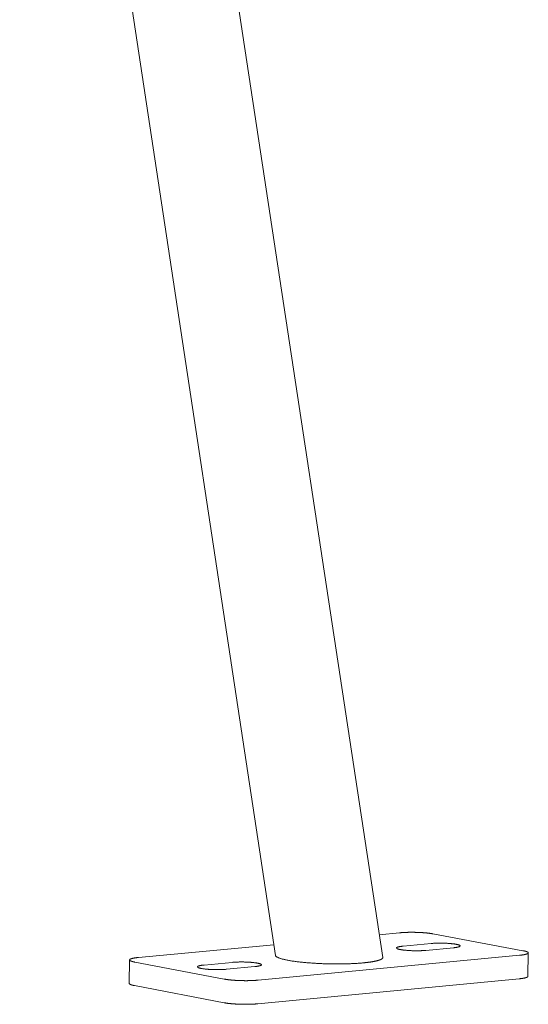
# Model space of a CAD drawing. Units: inches. Extents: x 1213 to 2248, y -65 to 202.
# Drawn here: x 1494 to 1498, y 148 to 155 of the extents above; entities that cross this region are included whole.
import ezdxf

# ---------------------------------------------------------------- set-up
doc = ezdxf.new("R2010")
doc.units = ezdxf.units.IN
doc.header["$LTSCALE"] = 0.25
doc.header["$MEASUREMENT"] = 0
doc.layers.add('Dwg', color=7, linetype='Continuous', lineweight=15)

msp = doc.modelspace()

# ---------------------------------------------------------------- linework, layer by layer
at = {"layer": 'Dwg', "color": 0, "linetype": 'Continuous', "lineweight": 9, "extrusion": (0.000814214, 0.993254, 0.115957)}
for p, q in [((1494.8211, 161.1323, 0.0387), (1496.7903, 148.1536, 0.0387)), ((1494.03, 161.0118, 0.0387), (1495.9745, 148.1683, 0.0387)), ((1496.9172, 148.3403, 0.0387), (1496.7641, 148.3258, 0.0387)), ((1497.8561, 148.2042, 0.0387), (1497.1717, 148.3324, 0.0387)), ((1495.9622, 148.25, 0.0387), (1494.9344, 148.1528, 0.0387)), ((1497.1575, 148.2588, 0.0387), (1496.9457, 148.2387, 0.0387)), ((1497.1166, 148.2066, 0.0387), (1497.3285, 148.2267, 0.0387)), ((1494.8633, 147.9551, 0.0387), (1494.8656, 148.1341, 0.0387)), ((1495.8423, 147.9801, 0.0387), (1497.8295, 148.1694, 0.0387)), ((1497.8941, 148.0089, 0.0387), (1497.8968, 148.1877, 0.0387)), ((1494.905, 148.1178, 0.0387), (1495.5857, 147.9882, 0.0387)), ((1495.6463, 148.1154, 0.0387), (1495.4328, 148.0952, 0.0387)), ((1495.6031, 148.0628, 0.0387), (1495.8166, 148.0831, 0.0387)), ((1495.8399, 147.8003, 0.0387), (1497.8269, 147.9905, 0.0387)), ((1494.9026, 147.9386, 0.0387), (1495.5833, 147.8085, 0.0387))]:
    msp.add_line(p, q, dxfattribs=at)
at = {"layer": 'Dwg', "color": 0, "linetype": 'Continuous', "lineweight": 9, "elevation": 0.0387}
for points in [[(1497.1717, 148.3324), (1497.1698, 148.3327), (1497.1679, 148.3331), (1497.1659, 148.3334), (1497.1639, 148.3337), (1497.1618, 148.3341), (1497.1597, 148.3344), (1497.1576, 148.3347), (1497.1555, 148.335), (1497.1533, 148.3354), (1497.1511, 148.3357), (1497.1488, 148.336), (1497.1465, 148.3363), (1497.1442, 148.3366), (1497.1419, 148.3369), (1497.1395, 148.3372), (1497.1371, 148.3375), (1497.1346, 148.3377), (1497.1322, 148.338), (1497.1297, 148.3383), (1497.1272, 148.3385), (1497.1246, 148.3388), (1497.122, 148.3391), (1497.1194, 148.3393), (1497.1168, 148.3395), (1497.1142, 148.3398), (1497.1115, 148.34), (1497.1088, 148.3402), (1497.1061, 148.3405), (1497.1034, 148.3407), (1497.1006, 148.3409), (1497.0979, 148.3411), (1497.0951, 148.3413), (1497.0923, 148.3415), (1497.0894, 148.3416), (1497.0866, 148.3418), (1497.0837, 148.342), (1497.0809, 148.3422), (1497.078, 148.3423), (1497.0751, 148.3425), (1497.0722, 148.3426), (1497.0693, 148.3428), (1497.0663, 148.3429), (1497.0634, 148.343), (1497.0605, 148.3431), (1497.0575, 148.3432), (1497.0545, 148.3433), (1497.0516, 148.3434), (1497.0486, 148.3435), (1497.0456, 148.3436), (1497.0426, 148.3437), (1497.0396, 148.3438), (1497.0367, 148.3438), (1497.0337, 148.3439), (1497.0307, 148.344), (1497.0277, 148.344), (1497.0247, 148.344), (1497.0217, 148.3441), (1497.0187, 148.3441), (1497.0157, 148.3441), (1497.0127, 148.3441), (1497.0098, 148.3441), (1497.0068, 148.3441), (1497.0038, 148.3441), (1497.0009, 148.3441), (1496.9979, 148.3441), (1496.995, 148.3441), (1496.9921, 148.344), (1496.9892, 148.344), (1496.9863, 148.3439), (1496.9834, 148.3439), (1496.9805, 148.3438), (1496.9776, 148.3437), (1496.9748, 148.3437), (1496.9719, 148.3436), (1496.9691, 148.3435), (1496.9663, 148.3434), (1496.9635, 148.3433), (1496.9607, 148.3432), (1496.958, 148.343), (1496.9553, 148.3429), (1496.9526, 148.3428), (1496.9499, 148.3427), (1496.9472, 148.3425), (1496.9446, 148.3424), (1496.9419, 148.3422), (1496.9393, 148.342), (1496.9368, 148.3419), (1496.9342, 148.3417), (1496.9317, 148.3415), (1496.9292, 148.3413), (1496.9268, 148.3411), (1496.9243, 148.3409), (1496.9219, 148.3407), (1496.9195, 148.3405), (1496.9172, 148.3403)], [(1496.9457, 148.2387), (1496.9422, 148.2383), (1496.9388, 148.238), (1496.9356, 148.2376), (1496.9324, 148.2372), (1496.9294, 148.2368), (1496.9265, 148.2364), (1496.9236, 148.2359), (1496.9209, 148.2355), (1496.9183, 148.235), (1496.9159, 148.2345), (1496.9135, 148.2341), (1496.9113, 148.2335), (1496.9093, 148.233), (1496.9073, 148.2325), (1496.9055, 148.232), (1496.9038, 148.2314), (1496.9023, 148.2308), (1496.9009, 148.2303), (1496.8997, 148.2297), (1496.8986, 148.2291), (1496.8976, 148.2285), (1496.8968, 148.2279), (1496.8961, 148.2273), (1496.8956, 148.2267), (1496.8952, 148.2261), (1496.895, 148.2255), (1496.8949, 148.2249), (1496.895, 148.2242), (1496.8952, 148.2236), (1496.8956, 148.223), (1496.8961, 148.2224), (1496.8968, 148.2217), (1496.8976, 148.2211), (1496.8986, 148.2205), (1496.8997, 148.2199), (1496.9009, 148.2192), (1496.9023, 148.2186), (1496.9039, 148.218), (1496.9055, 148.2174), (1496.9073, 148.2168), (1496.9093, 148.2162), (1496.9114, 148.2156), (1496.9136, 148.2151), (1496.9159, 148.2145), (1496.9184, 148.2139), (1496.921, 148.2134), (1496.9237, 148.2128), (1496.9265, 148.2123), (1496.9294, 148.2118), (1496.9325, 148.2113), (1496.9356, 148.2108), (1496.9389, 148.2103), (1496.9423, 148.2098), (1496.9457, 148.2094), (1496.9493, 148.2089), (1496.9529, 148.2085), (1496.9567, 148.2081), (1496.9605, 148.2077), (1496.9644, 148.2073), (1496.9683, 148.207), (1496.9724, 148.2066), (1496.9765, 148.2063), (1496.9806, 148.206), (1496.9848, 148.2057), (1496.9891, 148.2054), (1496.9934, 148.2052), (1496.9977, 148.2049), (1497.0021, 148.2047), (1497.0065, 148.2045), (1497.011, 148.2043), (1497.0154, 148.2042), (1497.0199, 148.2041), (1497.0244, 148.2039), (1497.0289, 148.2038), (1497.0334, 148.2038), (1497.0379, 148.2037), (1497.0424, 148.2037), (1497.0469, 148.2037), (1497.0514, 148.2037), (1497.0558, 148.2037), (1497.0602, 148.2038), (1497.0646, 148.2038), (1497.069, 148.2039), (1497.0733, 148.204), (1497.0775, 148.2042), (1497.0817, 148.2043), (1497.0859, 148.2045), (1497.09, 148.2047), (1497.094, 148.2049), (1497.098, 148.2051), (1497.1019, 148.2054), (1497.1057, 148.2057), (1497.1094, 148.2059), (1497.113, 148.2062), (1497.1166, 148.2066)], [(1497.3285, 148.2267), (1497.3319, 148.227), (1497.3353, 148.2274), (1497.3386, 148.2278), (1497.3417, 148.2282), (1497.3448, 148.2286), (1497.3477, 148.229), (1497.3505, 148.2294), (1497.3532, 148.2299), (1497.3558, 148.2304), (1497.3582, 148.2308), (1497.3606, 148.2313), (1497.3628, 148.2318), (1497.3648, 148.2323), (1497.3668, 148.2329), (1497.3686, 148.2334), (1497.3702, 148.234), (1497.3718, 148.2345), (1497.3731, 148.2351), (1497.3744, 148.2357), (1497.3755, 148.2363), (1497.3764, 148.2368), (1497.3772, 148.2374), (1497.3779, 148.238), (1497.3784, 148.2387), (1497.3788, 148.2393), (1497.379, 148.2399), (1497.3791, 148.2405), (1497.379, 148.2411), (1497.3787, 148.2418), (1497.3784, 148.2424), (1497.3778, 148.243), (1497.3772, 148.2436), (1497.3763, 148.2443), (1497.3754, 148.2449), (1497.3743, 148.2455), (1497.373, 148.2461), (1497.3716, 148.2467), (1497.3701, 148.2473), (1497.3684, 148.2479), (1497.3666, 148.2485), (1497.3646, 148.2491), (1497.3625, 148.2497), (1497.3603, 148.2503), (1497.358, 148.2509), (1497.3555, 148.2514), (1497.3529, 148.252), (1497.3502, 148.2525), (1497.3474, 148.253), (1497.3444, 148.2536), (1497.3414, 148.2541), (1497.3382, 148.2546), (1497.335, 148.2551), (1497.3316, 148.2555), (1497.3281, 148.256), (1497.3246, 148.2564), (1497.3209, 148.2568), (1497.3172, 148.2572), (1497.3134, 148.2576), (1497.3095, 148.258), (1497.3055, 148.2584), (1497.3015, 148.2587), (1497.2974, 148.259), (1497.2933, 148.2594), (1497.2891, 148.2596), (1497.2848, 148.2599), (1497.2805, 148.2602), (1497.2762, 148.2604), (1497.2718, 148.2606), (1497.2674, 148.2608), (1497.2629, 148.261), (1497.2585, 148.2611), (1497.254, 148.2613), (1497.2495, 148.2614), (1497.245, 148.2615), (1497.2405, 148.2616), (1497.236, 148.2616), (1497.2315, 148.2616), (1497.2271, 148.2617), (1497.2226, 148.2616), (1497.2182, 148.2616), (1497.2138, 148.2616), (1497.2094, 148.2615), (1497.205, 148.2614), (1497.2007, 148.2613), (1497.1965, 148.2612), (1497.1923, 148.261), (1497.1881, 148.2608), (1497.1841, 148.2606), (1497.18, 148.2604), (1497.1761, 148.2602), (1497.1722, 148.26), (1497.1684, 148.2597), (1497.1647, 148.2594), (1497.161, 148.2591), (1497.1575, 148.2588)], [(1497.8295, 148.1694), (1497.8318, 148.1696), (1497.8341, 148.1698), (1497.8364, 148.17), (1497.8386, 148.1703), (1497.8408, 148.1705), (1497.8429, 148.1708), (1497.845, 148.1711), (1497.8471, 148.1713), (1497.8492, 148.1716), (1497.8512, 148.1719), (1497.8531, 148.1721), (1497.8551, 148.1724), (1497.857, 148.1727), (1497.8588, 148.173), (1497.8607, 148.1733), (1497.8624, 148.1736), (1497.8642, 148.1739), (1497.8659, 148.1742), (1497.8675, 148.1746), (1497.8691, 148.1749), (1497.8707, 148.1752), (1497.8722, 148.1755), (1497.8737, 148.1759), (1497.8752, 148.1762), (1497.8766, 148.1766), (1497.8779, 148.1769), (1497.8792, 148.1773), (1497.8805, 148.1776), (1497.8817, 148.178), (1497.8829, 148.1783), (1497.884, 148.1787), (1497.8851, 148.1791), (1497.8861, 148.1794), (1497.8871, 148.1798), (1497.8881, 148.1802), (1497.889, 148.1806), (1497.8898, 148.181), (1497.8906, 148.1814), (1497.8914, 148.1817), (1497.8921, 148.1821), (1497.8927, 148.1825), (1497.8933, 148.1829), (1497.8939, 148.1833), (1497.8944, 148.1837), (1497.8948, 148.1841), (1497.8953, 148.1845), (1497.8956, 148.1849), (1497.8959, 148.1853), (1497.8962, 148.1858), (1497.8964, 148.1862), (1497.8966, 148.1866), (1497.8967, 148.187), (1497.8967, 148.1874), (1497.8968, 148.1878), (1497.8967, 148.1882), (1497.8966, 148.1887), (1497.8965, 148.1891), (1497.8963, 148.1895), (1497.8961, 148.1899), (1497.8958, 148.1903), (1497.8955, 148.1907), (1497.8951, 148.1912), (1497.8946, 148.1916), (1497.8942, 148.192), (1497.8936, 148.1924), (1497.8931, 148.1928), (1497.8924, 148.1933), (1497.8917, 148.1937), (1497.891, 148.1941), (1497.8902, 148.1945), (1497.8894, 148.1949), (1497.8886, 148.1953), (1497.8876, 148.1957), (1497.8867, 148.1961), (1497.8857, 148.1966), (1497.8846, 148.197), (1497.8835, 148.1974), (1497.8824, 148.1978), (1497.8812, 148.1982), (1497.8799, 148.1986), (1497.8786, 148.199), (1497.8773, 148.1994), (1497.8759, 148.1997), (1497.8745, 148.2001), (1497.8731, 148.2005), (1497.8716, 148.2009), (1497.87, 148.2013), (1497.8684, 148.2017), (1497.8668, 148.202), (1497.8651, 148.2024), (1497.8634, 148.2028), (1497.8616, 148.2032), (1497.8599, 148.2035), (1497.858, 148.2039), (1497.8561, 148.2042)], [(1494.9344, 148.1528), (1494.9321, 148.1525), (1494.9298, 148.1523), (1494.9275, 148.1521), (1494.9252, 148.1518), (1494.923, 148.1516), (1494.9209, 148.1513), (1494.9187, 148.1511), (1494.9166, 148.1508), (1494.9146, 148.1505), (1494.9125, 148.1502), (1494.9105, 148.15), (1494.9086, 148.1497), (1494.9066, 148.1494), (1494.9048, 148.1491), (1494.9029, 148.1488), (1494.9011, 148.1485), (1494.8994, 148.1482), (1494.8976, 148.1479), (1494.8959, 148.1475), (1494.8943, 148.1472), (1494.8927, 148.1469), (1494.8912, 148.1466), (1494.8896, 148.1462), (1494.8882, 148.1459), (1494.8867, 148.1455), (1494.8854, 148.1452), (1494.884, 148.1448), (1494.8827, 148.1445), (1494.8815, 148.1441), (1494.8803, 148.1438), (1494.8791, 148.1434), (1494.878, 148.143), (1494.8769, 148.1426), (1494.8759, 148.1423), (1494.8749, 148.1419), (1494.874, 148.1415), (1494.8731, 148.1411), (1494.8723, 148.1407), (1494.8715, 148.1403), (1494.8708, 148.1399), (1494.8701, 148.1396), (1494.8695, 148.1392), (1494.8689, 148.1388), (1494.8683, 148.1384), (1494.8678, 148.1379), (1494.8674, 148.1375), (1494.867, 148.1371), (1494.8667, 148.1367), (1494.8664, 148.1363), (1494.8661, 148.1359), (1494.8659, 148.1355), (1494.8658, 148.1351), (1494.8657, 148.1347), (1494.8656, 148.1342), (1494.8656, 148.1338), (1494.8657, 148.1334), (1494.8658, 148.133), (1494.8659, 148.1326), (1494.8661, 148.1322), (1494.8664, 148.1317), (1494.8667, 148.1313), (1494.8671, 148.1309), (1494.8674, 148.1305), (1494.8679, 148.1301), (1494.8684, 148.1296), (1494.8689, 148.1292), (1494.8695, 148.1288), (1494.8702, 148.1284), (1494.8709, 148.128), (1494.8716, 148.1276), (1494.8724, 148.1271), (1494.8732, 148.1267), (1494.8741, 148.1263), (1494.8751, 148.1259), (1494.876, 148.1255), (1494.8771, 148.1251), (1494.8781, 148.1247), (1494.8793, 148.1243), (1494.8804, 148.1239), (1494.8816, 148.1235), (1494.8829, 148.1231), (1494.8842, 148.1227), (1494.8855, 148.1223), (1494.8869, 148.1219), (1494.8884, 148.1215), (1494.8898, 148.1211), (1494.8914, 148.1207), (1494.8929, 148.1203), (1494.8945, 148.12), (1494.8962, 148.1196), (1494.8979, 148.1192), (1494.8996, 148.1189), (1494.9014, 148.1185), (1494.9032, 148.1181), (1494.905, 148.1178)], [(1496.6433, 148.1118), (1496.6358, 148.1111), (1496.6281, 148.1104), (1496.6203, 148.1098), (1496.6123, 148.1092), (1496.6042, 148.1086), (1496.596, 148.108), (1496.5877, 148.1075), (1496.5793, 148.107), (1496.5707, 148.1066), (1496.562, 148.1061), (1496.5533, 148.1057), (1496.5444, 148.1054), (1496.5354, 148.105), (1496.5264, 148.1047), (1496.5173, 148.1045), (1496.5081, 148.1042), (1496.4988, 148.104), (1496.4894, 148.1038), (1496.48, 148.1037), (1496.4706, 148.1036), (1496.4611, 148.1035), (1496.4515, 148.1035), (1496.4419, 148.1034), (1496.4323, 148.1035), (1496.4227, 148.1035), (1496.413, 148.1036), (1496.4033, 148.1037), (1496.3936, 148.1039), (1496.3839, 148.1041), (1496.3742, 148.1043), (1496.3645, 148.1045), (1496.3548, 148.1048), (1496.3451, 148.1051), (1496.3354, 148.1054), (1496.3258, 148.1058), (1496.3162, 148.1062), (1496.3066, 148.1067), (1496.2971, 148.1071), (1496.2876, 148.1076), (1496.2782, 148.1081), (1496.2688, 148.1087), (1496.2596, 148.1093), (1496.2503, 148.1099), (1496.2412, 148.1106), (1496.2321, 148.1112), (1496.2231, 148.1119), (1496.2142, 148.1127), (1496.2054, 148.1134), (1496.1967, 148.1142), (1496.1881, 148.115), (1496.1797, 148.1158), (1496.1713, 148.1167), (1496.163, 148.1176), (1496.1549, 148.1185), (1496.1469, 148.1194), (1496.1391, 148.1204), (1496.1313, 148.1214), (1496.1238, 148.1224), (1496.1163, 148.1234), (1496.1091, 148.1245), (1496.1019, 148.1255), (1496.095, 148.1266), (1496.0881, 148.1277), (1496.0815, 148.1288), (1496.075, 148.13), (1496.0687, 148.1312), (1496.0626, 148.1323), (1496.0567, 148.1335), (1496.0509, 148.1347), (1496.0454, 148.136), (1496.04, 148.1372), (1496.0348, 148.1385), (1496.0298, 148.1397), (1496.0251, 148.141), (1496.0205, 148.1423), (1496.0161, 148.1436), (1496.0119, 148.1449), (1496.008, 148.1462), (1496.0042, 148.1475), (1496.0007, 148.1489), (1495.9974, 148.1502), (1495.9943, 148.1516), (1495.9914, 148.1529), (1495.9887, 148.1543), (1495.9863, 148.1556), (1495.9841, 148.157), (1495.9821, 148.1584), (1495.9804, 148.1597), (1495.9788, 148.1611), (1495.9775, 148.1625), (1495.9764, 148.1638), (1495.9756, 148.1652), (1495.975, 148.1665), (1495.9746, 148.1679), (1495.9744, 148.1693)], [(1496.7904, 148.1527), (1496.7904, 148.1522), (1496.7903, 148.1516), (1496.7902, 148.1511), (1496.7901, 148.1506), (1496.79, 148.15), (1496.7898, 148.1495), (1496.7896, 148.149), (1496.7894, 148.1485), (1496.7891, 148.148), (1496.7888, 148.1474), (1496.7884, 148.1469), (1496.788, 148.1464), (1496.7876, 148.1459), (1496.7871, 148.1454), (1496.7867, 148.1449), (1496.7861, 148.1444), (1496.7856, 148.1438), (1496.785, 148.1433), (1496.7843, 148.1428), (1496.7837, 148.1423), (1496.783, 148.1418), (1496.7823, 148.1413), (1496.7815, 148.1408), (1496.7807, 148.1403), (1496.7798, 148.1398), (1496.779, 148.1393), (1496.7781, 148.1388), (1496.7771, 148.1383), (1496.7762, 148.1379), (1496.7752, 148.1374), (1496.7741, 148.1369), (1496.773, 148.1364), (1496.7719, 148.1359), (1496.7708, 148.1354), (1496.7696, 148.135), (1496.7684, 148.1345), (1496.7672, 148.134), (1496.7659, 148.1335), (1496.7646, 148.1331), (1496.7632, 148.1326), (1496.7619, 148.1322), (1496.7605, 148.1317), (1496.759, 148.1312), (1496.7576, 148.1308), (1496.7561, 148.1303), (1496.7545, 148.1299), (1496.753, 148.1294), (1496.7514, 148.129), (1496.7497, 148.1285), (1496.7481, 148.1281), (1496.7464, 148.1277), (1496.7447, 148.1272), (1496.7429, 148.1268), (1496.7411, 148.1264), (1496.7393, 148.1259), (1496.7374, 148.1255), (1496.7356, 148.1251), (1496.7337, 148.1247), (1496.7317, 148.1243), (1496.7297, 148.1239), (1496.7277, 148.1235), (1496.7257, 148.1231), (1496.7237, 148.1227), (1496.7216, 148.1223), (1496.7194, 148.1219), (1496.7173, 148.1215), (1496.7151, 148.1211), (1496.7129, 148.1207), (1496.7107, 148.1203), (1496.7084, 148.12), (1496.7061, 148.1196), (1496.7038, 148.1192), (1496.7015, 148.1189), (1496.6991, 148.1185), (1496.6967, 148.1181), (1496.6943, 148.1178), (1496.6918, 148.1174), (1496.6893, 148.1171), (1496.6868, 148.1167), (1496.6843, 148.1164), (1496.6818, 148.1161), (1496.6792, 148.1157), (1496.6766, 148.1154), (1496.6739, 148.1151), (1496.6713, 148.1148), (1496.6686, 148.1144), (1496.6659, 148.1141), (1496.6631, 148.1138), (1496.6604, 148.1135), (1496.6576, 148.1132), (1496.6548, 148.1129), (1496.652, 148.1126), (1496.6491, 148.1123), (1496.6462, 148.1121), (1496.6433, 148.1118)], [(1495.4328, 148.0952), (1495.4293, 148.0948), (1495.4259, 148.0945), (1495.4227, 148.0941), (1495.4195, 148.0937), (1495.4164, 148.0933), (1495.4134, 148.0929), (1495.4106, 148.0924), (1495.4079, 148.092), (1495.4052, 148.0915), (1495.4028, 148.091), (1495.4004, 148.0905), (1495.3982, 148.09), (1495.396, 148.0895), (1495.3941, 148.089), (1495.3922, 148.0884), (1495.3905, 148.0879), (1495.389, 148.0873), (1495.3876, 148.0867), (1495.3863, 148.0861), (1495.3852, 148.0856), (1495.3842, 148.085), (1495.3833, 148.0844), (1495.3826, 148.0837), (1495.3821, 148.0831), (1495.3817, 148.0825), (1495.3814, 148.0819), (1495.3813, 148.0813), (1495.3814, 148.0806), (1495.3816, 148.08), (1495.3819, 148.0794), (1495.3824, 148.0787), (1495.3831, 148.0781), (1495.3839, 148.0775), (1495.3848, 148.0769), (1495.3859, 148.0762), (1495.3871, 148.0756), (1495.3885, 148.075), (1495.39, 148.0744), (1495.3917, 148.0738), (1495.3935, 148.0732), (1495.3954, 148.0726), (1495.3975, 148.072), (1495.3997, 148.0714), (1495.402, 148.0708), (1495.4044, 148.0702), (1495.407, 148.0697), (1495.4097, 148.0691), (1495.4125, 148.0686), (1495.4154, 148.0681), (1495.4185, 148.0676), (1495.4216, 148.0671), (1495.4249, 148.0666), (1495.4283, 148.0661), (1495.4317, 148.0657), (1495.4353, 148.0652), (1495.4389, 148.0648), (1495.4426, 148.0644), (1495.4464, 148.064), (1495.4503, 148.0636), (1495.4543, 148.0632), (1495.4583, 148.0629), (1495.4624, 148.0626), (1495.4666, 148.0622), (1495.4708, 148.0619), (1495.4751, 148.0617), (1495.4794, 148.0614), (1495.4837, 148.0612), (1495.4881, 148.061), (1495.4926, 148.0608), (1495.497, 148.0606), (1495.5015, 148.0604), (1495.506, 148.0603), (1495.5105, 148.0602), (1495.515, 148.0601), (1495.5195, 148.06), (1495.524, 148.06), (1495.5285, 148.0599), (1495.533, 148.0599), (1495.5375, 148.0599), (1495.542, 148.06), (1495.5464, 148.06), (1495.5508, 148.0601), (1495.5552, 148.0602), (1495.5595, 148.0603), (1495.5638, 148.0604), (1495.568, 148.0606), (1495.5722, 148.0607), (1495.5763, 148.0609), (1495.5804, 148.0611), (1495.5844, 148.0614), (1495.5883, 148.0616), (1495.5921, 148.0619), (1495.5959, 148.0622), (1495.5995, 148.0625), (1495.6031, 148.0628)], [(1495.8166, 148.0831), (1495.8201, 148.0835), (1495.8235, 148.0838), (1495.8268, 148.0842), (1495.83, 148.0846), (1495.833, 148.085), (1495.836, 148.0854), (1495.8388, 148.0859), (1495.8416, 148.0863), (1495.8442, 148.0868), (1495.8467, 148.0873), (1495.849, 148.0878), (1495.8512, 148.0883), (1495.8533, 148.0888), (1495.8553, 148.0893), (1495.8571, 148.0899), (1495.8588, 148.0904), (1495.8604, 148.091), (1495.8618, 148.0916), (1495.8631, 148.0922), (1495.8642, 148.0927), (1495.8652, 148.0933), (1495.866, 148.0939), (1495.8667, 148.0946), (1495.8672, 148.0952), (1495.8676, 148.0958), (1495.8678, 148.0964), (1495.8679, 148.097), (1495.8679, 148.0977), (1495.8677, 148.0983), (1495.8673, 148.0989), (1495.8668, 148.0995), (1495.8662, 148.1002), (1495.8654, 148.1008), (1495.8644, 148.1014), (1495.8633, 148.1021), (1495.8621, 148.1027), (1495.8607, 148.1033), (1495.8592, 148.1039), (1495.8575, 148.1045), (1495.8557, 148.1051), (1495.8538, 148.1057), (1495.8517, 148.1063), (1495.8495, 148.1069), (1495.8472, 148.1075), (1495.8447, 148.108), (1495.8422, 148.1086), (1495.8395, 148.1091), (1495.8366, 148.1097), (1495.8337, 148.1102), (1495.8307, 148.1107), (1495.8275, 148.1112), (1495.8243, 148.1117), (1495.8209, 148.1122), (1495.8174, 148.1126), (1495.8139, 148.1131), (1495.8102, 148.1135), (1495.8065, 148.1139), (1495.8027, 148.1143), (1495.7988, 148.1147), (1495.7949, 148.115), (1495.7908, 148.1154), (1495.7867, 148.1157), (1495.7826, 148.116), (1495.7784, 148.1163), (1495.7741, 148.1166), (1495.7698, 148.1168), (1495.7654, 148.1171), (1495.7611, 148.1173), (1495.7566, 148.1175), (1495.7522, 148.1177), (1495.7477, 148.1178), (1495.7432, 148.118), (1495.7387, 148.1181), (1495.7342, 148.1182), (1495.7297, 148.1182), (1495.7252, 148.1183), (1495.7207, 148.1183), (1495.7162, 148.1183), (1495.7117, 148.1183), (1495.7073, 148.1183), (1495.7028, 148.1182), (1495.6985, 148.1182), (1495.6941, 148.1181), (1495.6898, 148.118), (1495.6855, 148.1178), (1495.6813, 148.1177), (1495.6771, 148.1175), (1495.673, 148.1173), (1495.6689, 148.1171), (1495.665, 148.1169), (1495.6611, 148.1166), (1495.6572, 148.1163), (1495.6535, 148.1161), (1495.6498, 148.1158), (1495.6463, 148.1154)], [(1495.5857, 147.9882), (1495.5876, 147.9878), (1495.5896, 147.9875), (1495.5916, 147.9871), (1495.5936, 147.9868), (1495.5956, 147.9864), (1495.5977, 147.9861), (1495.5998, 147.9858), (1495.602, 147.9855), (1495.6042, 147.9851), (1495.6064, 147.9848), (1495.6087, 147.9845), (1495.611, 147.9842), (1495.6133, 147.9839), (1495.6157, 147.9836), (1495.618, 147.9833), (1495.6205, 147.983), (1495.6229, 147.9827), (1495.6254, 147.9824), (1495.6279, 147.9822), (1495.6304, 147.9819), (1495.633, 147.9816), (1495.6356, 147.9814), (1495.6382, 147.9811), (1495.6408, 147.9809), (1495.6435, 147.9806), (1495.6462, 147.9804), (1495.6489, 147.9802), (1495.6516, 147.9799), (1495.6544, 147.9797), (1495.6571, 147.9795), (1495.6599, 147.9793), (1495.6627, 147.9791), (1495.6655, 147.9789), (1495.6684, 147.9787), (1495.6713, 147.9785), (1495.6741, 147.9784), (1495.677, 147.9782), (1495.6799, 147.978), (1495.6828, 147.9779), (1495.6858, 147.9777), (1495.6887, 147.9776), (1495.6917, 147.9775), (1495.6946, 147.9773), (1495.6976, 147.9772), (1495.7006, 147.9771), (1495.7036, 147.977), (1495.7066, 147.9769), (1495.7096, 147.9768), (1495.7126, 147.9767), (1495.7156, 147.9766), (1495.7186, 147.9766), (1495.7216, 147.9765), (1495.7246, 147.9764), (1495.7276, 147.9764), (1495.7307, 147.9763), (1495.7337, 147.9763), (1495.7367, 147.9763), (1495.7397, 147.9762), (1495.7427, 147.9762), (1495.7457, 147.9762), (1495.7487, 147.9762), (1495.7517, 147.9762), (1495.7547, 147.9762), (1495.7577, 147.9762), (1495.7607, 147.9762), (1495.7637, 147.9763), (1495.7666, 147.9763), (1495.7696, 147.9764), (1495.7725, 147.9764), (1495.7754, 147.9765), (1495.7783, 147.9765), (1495.7812, 147.9766), (1495.7841, 147.9767), (1495.787, 147.9768), (1495.7898, 147.9769), (1495.7927, 147.977), (1495.7955, 147.9771), (1495.7983, 147.9772), (1495.8011, 147.9773), (1495.8038, 147.9774), (1495.8066, 147.9776), (1495.8093, 147.9777), (1495.812, 147.9778), (1495.8146, 147.978), (1495.8173, 147.9782), (1495.8199, 147.9783), (1495.8225, 147.9785), (1495.8251, 147.9787), (1495.8276, 147.9789), (1495.8302, 147.9791), (1495.8327, 147.9793), (1495.8351, 147.9795), (1495.8376, 147.9797), (1495.84, 147.9799), (1495.8423, 147.9801)], [(1497.8269, 147.9905), (1497.8282, 147.9906), (1497.8295, 147.9907), (1497.8308, 147.9909), (1497.8321, 147.991), (1497.8334, 147.9911), (1497.8346, 147.9913), (1497.8359, 147.9914), (1497.8371, 147.9915), (1497.8383, 147.9917), (1497.8396, 147.9918), (1497.8408, 147.992), (1497.842, 147.9921), (1497.8431, 147.9923), (1497.8443, 147.9924), (1497.8455, 147.9926), (1497.8466, 147.9927), (1497.8478, 147.9929), (1497.8489, 147.993), (1497.85, 147.9932), (1497.8511, 147.9934), (1497.8522, 147.9935), (1497.8533, 147.9937), (1497.8543, 147.9938), (1497.8554, 147.994), (1497.8564, 147.9942), (1497.8575, 147.9944), (1497.8585, 147.9945), (1497.8595, 147.9947), (1497.8605, 147.9949), (1497.8615, 147.995), (1497.8624, 147.9952), (1497.8634, 147.9954), (1497.8643, 147.9956), (1497.8652, 147.9958), (1497.8662, 147.9959), (1497.8671, 147.9961), (1497.8679, 147.9963), (1497.8688, 147.9965), (1497.8697, 147.9967), (1497.8705, 147.9969), (1497.8713, 147.9971), (1497.8722, 147.9973), (1497.873, 147.9975), (1497.8737, 147.9977), (1497.8745, 147.9979), (1497.8753, 147.9981), (1497.876, 147.9983), (1497.8768, 147.9985), (1497.8775, 147.9987), (1497.8782, 147.9989), (1497.8789, 147.9991), (1497.8795, 147.9993), (1497.8802, 147.9995), (1497.8808, 147.9997), (1497.8815, 147.9999), (1497.8821, 148.0001), (1497.8827, 148.0003), (1497.8833, 148.0005), (1497.8839, 148.0007), (1497.8844, 148.0009), (1497.8849, 148.0012), (1497.8855, 148.0014), (1497.886, 148.0016), (1497.8865, 148.0018), (1497.887, 148.002), (1497.8874, 148.0022), (1497.8879, 148.0025), (1497.8883, 148.0027), (1497.8887, 148.0029), (1497.8891, 148.0031), (1497.8895, 148.0034), (1497.8899, 148.0036), (1497.8902, 148.0038), (1497.8906, 148.004), (1497.8909, 148.0042), (1497.8912, 148.0045), (1497.8915, 148.0047), (1497.8918, 148.0049), (1497.8921, 148.0052), (1497.8923, 148.0054), (1497.8925, 148.0056), (1497.8928, 148.0058), (1497.893, 148.0061), (1497.8932, 148.0063), (1497.8933, 148.0065), (1497.8935, 148.0068), (1497.8936, 148.007), (1497.8937, 148.0072), (1497.8938, 148.0075), (1497.8939, 148.0077), (1497.894, 148.0079), (1497.8941, 148.0082), (1497.8941, 148.0084), (1497.8941, 148.0086), (1497.8941, 148.0089)], [(1494.8633, 147.9551), (1494.8633, 147.9549), (1494.8633, 147.9547), (1494.8633, 147.9545), (1494.8633, 147.9543), (1494.8634, 147.9542), (1494.8634, 147.954), (1494.8635, 147.9538), (1494.8635, 147.9536), (1494.8636, 147.9534), (1494.8637, 147.9533), (1494.8638, 147.9531), (1494.8639, 147.9529), (1494.864, 147.9527), (1494.8641, 147.9525), (1494.8642, 147.9524), (1494.8644, 147.9522), (1494.8645, 147.952), (1494.8647, 147.9518), (1494.8649, 147.9516), (1494.865, 147.9514), (1494.8652, 147.9513), (1494.8654, 147.9511), (1494.8656, 147.9509), (1494.8658, 147.9507), (1494.866, 147.9505), (1494.8663, 147.9504), (1494.8665, 147.9502), (1494.8668, 147.95), (1494.867, 147.9498), (1494.8673, 147.9496), (1494.8675, 147.9495), (1494.8678, 147.9493), (1494.8681, 147.9491), (1494.8684, 147.9489), (1494.8687, 147.9488), (1494.869, 147.9486), (1494.8694, 147.9484), (1494.8697, 147.9482), (1494.8701, 147.948), (1494.8704, 147.9479), (1494.8708, 147.9477), (1494.8711, 147.9475), (1494.8715, 147.9473), (1494.8719, 147.9471), (1494.8723, 147.947), (1494.8727, 147.9468), (1494.8731, 147.9466), (1494.8735, 147.9464), (1494.874, 147.9463), (1494.8744, 147.9461), (1494.8749, 147.9459), (1494.8753, 147.9457), (1494.8758, 147.9456), (1494.8763, 147.9454), (1494.8767, 147.9452), (1494.8772, 147.945), (1494.8777, 147.9449), (1494.8782, 147.9447), (1494.8788, 147.9445), (1494.8793, 147.9444), (1494.8798, 147.9442), (1494.8803, 147.944), (1494.8809, 147.9438), (1494.8815, 147.9437), (1494.882, 147.9435), (1494.8826, 147.9433), (1494.8832, 147.9432), (1494.8838, 147.943), (1494.8844, 147.9428), (1494.885, 147.9427), (1494.8856, 147.9425), (1494.8862, 147.9423), (1494.8868, 147.9422), (1494.8875, 147.942), (1494.8881, 147.9418), (1494.8888, 147.9417), (1494.8894, 147.9415), (1494.8901, 147.9413), (1494.8908, 147.9412), (1494.8915, 147.941), (1494.8922, 147.9408), (1494.8929, 147.9407), (1494.8936, 147.9405), (1494.8943, 147.9404), (1494.895, 147.9402), (1494.8957, 147.94), (1494.8965, 147.9399), (1494.8972, 147.9397), (1494.898, 147.9396), (1494.8987, 147.9394), (1494.8995, 147.9393), (1494.9003, 147.9391), (1494.9011, 147.9389), (1494.9019, 147.9388), (1494.9026, 147.9386)], [(1495.5833, 147.8085), (1495.5852, 147.8081), (1495.5871, 147.8078), (1495.5891, 147.8074), (1495.5911, 147.8071), (1495.5932, 147.8067), (1495.5953, 147.8064), (1495.5974, 147.806), (1495.5996, 147.8057), (1495.6017, 147.8054), (1495.604, 147.8051), (1495.6062, 147.8048), (1495.6085, 147.8044), (1495.6109, 147.8041), (1495.6132, 147.8038), (1495.6156, 147.8035), (1495.618, 147.8032), (1495.6205, 147.803), (1495.6229, 147.8027), (1495.6255, 147.8024), (1495.628, 147.8021), (1495.6305, 147.8019), (1495.6331, 147.8016), (1495.6357, 147.8014), (1495.6384, 147.8011), (1495.641, 147.8009), (1495.6437, 147.8006), (1495.6464, 147.8004), (1495.6492, 147.8002), (1495.6519, 147.8), (1495.6547, 147.7997), (1495.6575, 147.7995), (1495.6603, 147.7993), (1495.6631, 147.7991), (1495.6659, 147.799), (1495.6688, 147.7988), (1495.6717, 147.7986), (1495.6746, 147.7984), (1495.6775, 147.7983), (1495.6804, 147.7981), (1495.6833, 147.798), (1495.6863, 147.7978), (1495.6892, 147.7977), (1495.6922, 147.7976), (1495.6951, 147.7974), (1495.6981, 147.7973), (1495.7011, 147.7972), (1495.7041, 147.7971), (1495.7071, 147.797), (1495.7101, 147.7969), (1495.7131, 147.7968), (1495.7161, 147.7968), (1495.7192, 147.7967), (1495.7222, 147.7966), (1495.7252, 147.7966), (1495.7282, 147.7965), (1495.7312, 147.7965), (1495.7342, 147.7965), (1495.7373, 147.7964), (1495.7403, 147.7964), (1495.7433, 147.7964), (1495.7463, 147.7964), (1495.7493, 147.7964), (1495.7523, 147.7964), (1495.7553, 147.7964), (1495.7582, 147.7965), (1495.7612, 147.7965), (1495.7642, 147.7965), (1495.7671, 147.7966), (1495.77, 147.7966), (1495.773, 147.7967), (1495.7759, 147.7968), (1495.7788, 147.7968), (1495.7817, 147.7969), (1495.7845, 147.797), (1495.7874, 147.7971), (1495.7902, 147.7972), (1495.793, 147.7973), (1495.7958, 147.7974), (1495.7986, 147.7975), (1495.8014, 147.7977), (1495.8041, 147.7978), (1495.8068, 147.7979), (1495.8095, 147.7981), (1495.8122, 147.7982), (1495.8148, 147.7984), (1495.8175, 147.7986), (1495.8201, 147.7987), (1495.8226, 147.7989), (1495.8252, 147.7991), (1495.8277, 147.7993), (1495.8302, 147.7995), (1495.8327, 147.7997), (1495.8351, 147.7999), (1495.8375, 147.8001), (1495.8399, 147.8003)]]:
    msp.add_lwpolyline(points, dxfattribs=at)

doc.saveas('drawing.dxf')
